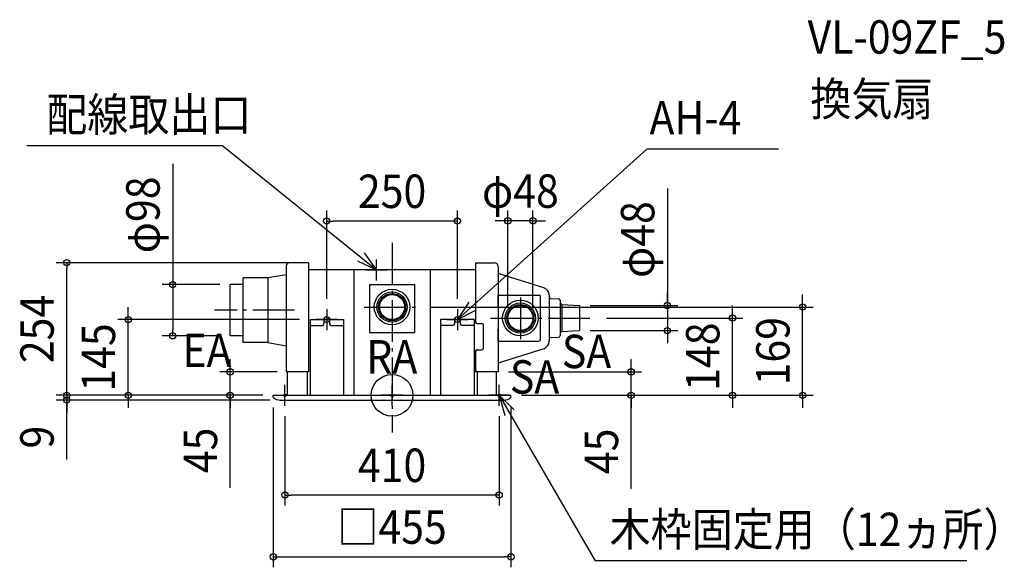
# Model space of a CAD drawing. Extents: x -713 to 1172, y -329 to 719.
import ezdxf
from ezdxf.enums import TextEntityAlignment as Align

# ---------------------------------------------------------------- set-up
doc = ezdxf.new("R2010")
doc.units = 0
doc.header["$LTSCALE"] = 20
doc.header["$PDMODE"] = 3
doc.header["$PDSIZE"] = -2
doc.linetypes.add('DASHDOT', pattern=[5.5, 4, -0.6, 0.3, -0.6])
doc.layers.get('DEFPOINTS').update_dxf_attribs({"linetype": 'CONTINUOUS'})
for name, color, linetype in [('ARRANGE', 1, 'CONTINUOUS'), ('BASIS', 6, 'DASHDOT'), ('DETAIL', 5, 'CONTINUOUS'), ('ETC', 61, 'CONTINUOUS'), ('FIX', 11, 'CONTINUOUS'), ('NOTE', 4, 'CONTINUOUS'), ('OUTLINE', 3, 'CONTINUOUS'), ('SIZE', 30, 'CONTINUOUS')]:
    doc.layers.add(name, color=color, linetype=linetype)
doc.styles.get("Standard").update_dxf_attribs({"font": 'SIMPLEX.shx', "width": 0.9, "height": 64, "bigfont": 'BIGFONT.shx'})

msp = doc.modelspace()

# ---------------------------------------------------------------- linework, layer by layer
at = {"layer": 'ARRANGE', "color": 1, "linetype": 'CONTINUOUS'}
msp.add_circle((0, 0), 40, dxfattribs=at)
msp.add_point((0, 0), dxfattribs=at)
at = {"layer": 'BASIS', "color": 6, "linetype": 'DASHDOT'}
for p, q in [((0, 292.15659), (0, -71.054979)), ((245.679186, 187.349431), (245.679186, 106.413506)), ((-186.718633, 163), (-339.880063, 163)), ((-53.336289, 169), (54.052726, 169)), ((188.636869, 148), (390.778804, 148))]:
    msp.add_line(p, q, dxfattribs=at)
at = {"layer": 'DEFPOINTS', "color": 30, "linetype": 'CONTINUOUS'}
for p in [(-125, 333.719293), (221.679186, 334.059209), (-622.753593, 254), (-160, 254), (-310, 212), (359, 172), (-125, 165), (54.052726, 169), (125, 165), (785.957912, 169), (-505.111417, 145), (-157, 145), (221.679186, 148), (269.679186, 148), (390.778804, 148), (651.667666, 148), (-419.927732, 114), (-310, 114), (359, 124), (527.063547, 124), (-309.860758, 45), (-200.100003, 45), (203, 45), (457.768753, 45), (-227.5, 0), (-227.5, 0), (-227.5, 0), (-227.5, 0), (227.5, 0), (227.5, 0), (227.5, 0), (-622.753593, -9), (-227.5, -3.30677), (-214.295341, -9), (227.5, -3.30677), (-205, -20), (205, -20), (-205, -190.961032), (227.5, -309.315098)]:
    msp.add_point(p, dxfattribs=at)
at = {"layer": 'DETAIL', "color": 5, "linetype": 'CONTINUOUS'}
for p, q in [((-203, 246.68), (-203, 45)), ((-160, 254), (-196.139972, 253.6786)), ((-160, 254), (-160, 45)), ((160, 254), (160, 140.4)), ((160, 254), (196.139972, 253.6786)), ((203, 246.68), (203, 45)), ((-203, 231), (-237.875125, 225)), ((160, 240.032563), (-160, 240.032563)), ((-73, 240.032563), (-73, 0)), ((73, 240.032563), (73, 0)), ((290.35448, 205.730079), (205.081972, 232.876372)), ((-310, 114), (-310, 212)), ((-285, 212), (-310, 212)), ((-285, 101), (-285, 225)), ((-237.875125, 225), (-285, 225)), ((-237.875125, 225), (-237.875125, 101)), ((-43, 211.930166), (-43, 120)), ((-42.930166, 211.930166), (43, 211.930166)), ((43, 211.930166), (43, 120)), ((203, 192), (281.267497, 192)), ((203, 169), (203, 192)), ((284.267497, 107), (284.267497, 189)), ((300.748387, 192.141312), (300.748387, 103.441359)), ((303.56871, 185.549409), (318.879677, 184.681808)), ((321.7, 181.687194), (321.7, 114.312806)), ((325.1, 174), (321.7, 176.914286)), ((325.1, 174), (321.7, 176.914286)), ((325.1, 174), (325.1, 122)), ((325.1, 174), (325.1, 122)), ((325.1, 174), (359, 172)), ((359, 172), (359, 124)), ((-157, 145), (-157, 0)), ((-157, 145), (-93, 145)), ((-157, 134), (-133.5, 134)), ((-130.5, 145), (-130.5, 137)), ((-119.5, 145), (-119.5, 137)), ((-116.5, 134), (-93, 134)), ((-93, 145), (-93, 0)), ((93, 145), (93, 0)), ((157, 145), (93, 145)), ((116.5, 134), (93, 134)), ((119.5, 145), (119.5, 137)), ((130.5, 145), (130.5, 137)), ((157, 134), (133.5, 134)), ((157, 145), (157, 0)), ((163, 137.4), (172, 137.4)), ((175, 90.4), (175, 134.4)), ((-285, 114), (-310, 114)), ((-43, 120), (42.930166, 120)), ((203, 104), (203, 127)), ((325.1, 122), (321.7, 119.085714)), ((325.1, 122), (321.7, 119.085714)), ((325.1, 122), (359, 124)), ((-237.875125, 101), (-285, 101)), ((-237.875125, 101), (-203, 95)), ((203, 104), (281.267497, 104)), ((303.568661, 110.435998), (318.879677, 111.318192)), ((160, 84.4), (160, 45)), ((163, 87.4), (172, 87.4)), ((290.338525, 89.16093), (205.066017, 62.014637)), ((-160, 45), (-203, 45)), ((-200.100003, 0), (-200.100003, 45)), ((-162.600003, 45), (-162.600003, 0)), ((203, 45), (160, 45)), ((162.600003, 45), (162.600003, 0)), ((200.100003, 0), (200.100003, 45)), ((-227.5, 0), (227.5, 0)), ((-227.5, -3.30677), (-227.5, 0)), ((195.807448, 0.03256), (185.207448, 0.03256)), ((227.5, -3.30677), (227.5, 0)), ((-214.295341, -9), (214.295341, -9))]:
    msp.add_line(p, q, dxfattribs=at)
for centre, radius in [((0, 169), 34.064), ((0, 169), 28.915), ((0, 169), 26), ((0, 169), 24), ((245.679186, 148), 34.064), ((245.679186, 148), 28.915), ((245.679186, 148), 26), ((245.679186, 148), 24)]:
    msp.add_circle(centre, radius, dxfattribs=at)
for centre, radius, start, end in [((-196, 246.68), 7, 91.145763, 180), ((196, 246.68), 7, 0, 88.854237), ((206, 235.732458), 3, 180, 252.181111), ((281.267497, 189), 3, 0, 90), ((285.764342, 191.44965), 15, 2.642889, 72.181111), ((303.748387, 188.544024), 3, 179.982988, 266.56637), ((318.7, 181.687194), 3, 0, 86.56637), ((-133.5, 137), 3, 270, 0), ((-116.5, 137), 3, 180, 270), ((116.5, 137), 3, 270, 0), ((133.5, 137), 3, 180, 270), ((163, 140.4), 3, 180, 270), ((172, 134.4), 3, 0, 90), ((318.7, 114.312806), 3, 273.43363, 0), ((281.267497, 107), 3, 270, 0), ((285.748387, 103.441359), 15, 287.818889, 0), ((303.748338, 107.441383), 3, 93.43363, 179.673363), ((163, 84.4), 3, 90, 180), ((172, 90.4), 3, 270, 0), ((205.984045, 59.158551), 3, 107.818889, 174.088223), ((-226, -3.30677), 1.5, 180, 230.654603), ((-214.271114, 11.000001), 20.000001, 230.654603, 270), ((214.271114, 11.000001), 20.000001, 270, 309.345397), ((226, -3.30677), 1.5, 309.345397, 0)]:
    msp.add_arc(centre, radius, start, end, dxfattribs=at)
at = {"layer": 'FIX', "color": 11, "linetype": 'CONTINUOUS'}
for centre, radius in [((-125, 145), 5.5), ((125, 145), 5.5), ((-205, 0), 2.5), ((0, 0), 2.5), ((205, 0), 2.5)]:
    msp.add_circle(centre, radius, dxfattribs=at)
at = {"layer": 'NOTE', "color": 4, "linetype": 'CONTINUOUS'}
for p, q in [((-323.675663, 477.546823), (-699.467478, 477.546823)), ((-323.675663, 477.546823), (-30, 240.032563)), ((125, 145), (487.742377, 471.232982)), ((739.542806, 471.232982), (487.742377, 471.232982)), ((-30, 240.032563), (-52.68641, 272.976862)), ((-66.119157, 257.219957), (-30, 240.032563)), ((-30, 220.032563), (-30, 260.032563)), ((-50, 240.032563), (-10, 240.032563)), ((146.781468, 178.54948), (125, 145)), ((-125, 165), (-125, 125)), ((125, 165), (125, 125)), ((125, 145), (160.638045, 163.163968)), ((-105, 145), (-145, 145)), ((105, 145), (145, 145)), ((-205, -20), (-205, 20)), ((0, -20), (0, 20)), ((205, -20), (205, 20)), ((-225, 0), (-185, 0)), ((20, 0), (-20, 0)), ((225, 0), (185, 0)), ((205, 0), (388.638697, -316.9372)), ((233.569853, -27.995777), (205, 0)), ((205, 0), (215.74433, -38.52998)), ((1100.582469, -316.9372), (388.638697, -316.9372))]:
    msp.add_line(p, q, dxfattribs=at)
at = {"layer": 'OUTLINE', "color": 3, "linetype": 'CONTINUOUS'}
for p, q in [((-203, 246.68), (-203, 45)), ((-160, 254), (-196.139972, 253.6786)), ((-160, 254), (-160, 240.032563)), ((160, 254), (160, 240.032563)), ((160, 254), (196.139972, 253.6786)), ((203, 246.68), (203, 45)), ((160, 240.032563), (-160, 240.032563)), ((-200.100003, 45), (-203, 45)), ((-200.100003, 0), (-200.100003, 45)), ((203, 45), (200.100003, 45)), ((200.100003, 0), (200.100003, 45)), ((-227.5, 0), (227.5, 0))]:
    msp.add_line(p, q, dxfattribs=at)
for centre, start, end in [((-196, 246.68), 91.145763, 180), ((196, 246.68), 0, 88.854237)]:
    msp.add_arc(centre, 7, start, end, dxfattribs=at)
at = {"layer": 'SIZE', "color": 30, "linetype": 'CONTINUOUS'}
for p, q in [((-419.927732, 443.218481), (-419.927732, 212)), ((527.063547, 395.929053), (527.063547, 172)), ((-125, 185), (-125, 353.719293)), ((125, 185), (125, 353.719293)), ((221.679186, 168), (221.679186, 354.059209)), ((269.679186, 168), (269.679186, 354.059209)), ((-125, 333.719293), (-113, 333.719293)), ((113, 333.719293), (-113, 333.719293)), ((125, 333.719293), (113, 333.719293)), ((209.679186, 334.059209), (197.679186, 334.059209)), ((221.679186, 334.059209), (209.679186, 334.059209)), ((269.679186, 334.059209), (221.679186, 334.059209)), ((269.679186, 334.059209), (281.679186, 334.059209)), ((281.679186, 334.059209), (293.679186, 334.059209)), ((-180, 254), (-642.753593, 254)), ((-622.753593, 254), (-622.753593, 242)), ((-622.753593, 12), (-622.753593, 242)), ((-330, 212), (-439.927732, 212)), ((-419.927732, 212), (-419.927732, 200)), ((-419.927732, 200), (-419.927732, 126)), ((527.063547, 184), (527.063547, 196)), ((785.957912, 181), (785.957912, 193)), ((379, 172), (547.063547, 172)), ((527.063547, 172), (527.063547, 184)), ((527.063547, 172), (527.063547, 124)), ((527.063547, 172), (527.063547, 124)), ((651.667666, 160), (651.667666, 172)), ((785.957912, 169), (785.957912, 181)), ((-505.111417, 157), (-505.111417, 169)), ((-505.111417, 145), (-505.111417, 157)), ((74.052726, 169), (805.957912, 169)), ((651.667666, 148), (651.667666, 160)), ((785.957912, 0), (785.957912, 169)), ((-177, 145), (-525.111417, 145)), ((-505.111417, 0), (-505.111417, 145)), ((410.778804, 148), (671.667666, 148)), ((651.667666, 0), (651.667666, 148)), ((-330, 114), (-439.927732, 114)), ((-419.927732, 114), (-419.927732, 126)), ((379, 124), (547.063547, 124)), ((527.063547, 124), (527.063547, 112)), ((527.063547, 112), (527.063547, 100)), ((-309.860758, 57), (-309.860758, 69)), ((-309.860758, 45), (-309.860758, 57)), ((457.768753, 57), (457.768753, 69)), ((457.768753, 45), (457.768753, 57)), ((-220.100003, 45), (-329.860758, 45)), ((-309.860758, 0), (-309.860758, 45)), ((-309.860758, 0), (-309.860758, 45)), ((223, 45), (477.768753, 45)), ((457.768753, 0), (457.768753, 45)), ((457.768753, 0), (457.768753, 45)), ((-622.753593, 12), (-622.753593, 24)), ((-247.5, 0), (-642.753593, 0)), ((-247.5, 0), (-642.753593, 0)), ((-622.753593, 0), (-622.753593, 12)), ((-622.753593, 0), (-622.753593, 12)), ((-622.753593, 0), (-622.753593, -9)), ((-622.753593, 0), (-622.753593, -9)), ((-247.5, 0), (-525.111417, 0)), ((-505.111417, 0), (-505.111417, -12)), ((-247.5, 0), (-329.860758, 0)), ((-309.860758, -177.121101), (-309.860758, 0)), ((-309.860758, 0), (-309.860758, -12)), ((247.5, 0), (477.768753, 0)), ((247.5, 0), (671.667666, 0)), ((247.5, 0), (805.957912, 0)), ((457.768753, -178.88232), (457.768753, 0)), ((457.768753, 0), (457.768753, -12)), ((651.667666, 0), (651.667666, -12)), ((785.957912, 0), (785.957912, -12)), ((-234.295341, -9), (-642.753593, -9)), ((-622.753593, -122.898535), (-622.753593, -9)), ((-622.753593, -9), (-622.753593, -21)), ((-505.111417, -12), (-505.111417, -24)), ((-309.860758, -12), (-309.860758, -24)), ((457.768753, -12), (457.768753, -24)), ((651.667666, -12), (651.667666, -24)), ((785.957912, -12), (785.957912, -24)), ((-622.753593, -21), (-622.753593, -33)), ((-227.5, -23.30677), (-227.5, -329.315098)), ((227.5, -23.30677), (227.5, -329.315098)), ((-205, -40), (-205, -210.961032)), ((205, -40), (205, -210.961032)), ((-205, -190.961032), (-193, -190.961032)), ((193, -190.961032), (-193, -190.961032)), ((205, -190.961032), (193, -190.961032)), ((-227.5, -309.315098), (-215.5, -309.315098)), ((-215.5, -309.315098), (215.5, -309.315098)), ((227.5, -309.315098), (215.5, -309.315098))]:
    msp.add_line(p, q, dxfattribs=at)
for centre in [(-125, 333.719293), (125, 333.719293), (221.679186, 334.059209), (269.679186, 334.059209), (-622.753593, 254), (-419.927732, 212), (527.063547, 172), (785.957912, 169), (-505.111417, 145), (651.667666, 148), (-419.927732, 114), (527.063547, 124), (-309.860758, 45), (457.768753, 45), (-622.753593, 0), (-622.753593, 0), (-505.111417, 0), (-309.860758, 0), (457.768753, 0), (651.667666, 0), (785.957912, 0), (-622.753593, -9), (-205, -190.961032), (205, -190.961032), (-227.5, -309.315098), (227.5, -309.315098)]:
    msp.add_circle(centre, 6, dxfattribs=at)

# ---------------------------------------------------------------- texts
at = {"layer": 'ETC', "color": 61, "linetype": 'CONTINUOUS', "width": 0.9}
for s, p in [('VL-09ZF_5', (795.590291, 654.138095)), ('換気扇', (800.904894, 535.494027))]:
    msp.add_text(s, height=64, dxfattribs=at).set_placement(p)
at = {"layer": 'NOTE', "color": 4, "linetype": 'CONTINUOUS', "width": 0.9}
for s, p in [('配線取出口', (-662.055614, 505.761531)), ('AH-4', (492.77544, 499.44769)), ('EA', (-401.380709, 54.11532)), ('SA', (324.997573, 52.068709)), ('RA', (-49.390093, 41.782471)), ('SA', (225.513429, 3.241006)), ('木枠固定用（12ヵ所）', (416.376922, -288.722491))]:
    msp.add_text(s, height=64, dxfattribs=at).set_placement(p)
at = {"layer": 'SIZE', "color": 30, "linetype": 'CONTINUOUS', "width": 0.9}
for s, p in [('φ98', (-444.927732, 345.532767)), ('φ48', (502.063547, 298.243339)), ('254', (-647.753593, 127)), ('145', (-530.111417, 72.5)), ('148', (626.667666, 74)), ('169', (760.957912, 84.5)), ('9', (-647.753593, -80.069963)), ('45', (-334.860758, -105.492529)), ('45', (432.768753, -107.253748))]:
    msp.add_text(s, height=64, rotation=90, dxfattribs=at).set_placement(p, align=Align.CENTER)
for s, p in [('250', (0, 358.719293)), ('φ48', (245.679186, 359.059209)), ('410', (0, -165.961032)), ('□455', (0, -284.315098))]:
    msp.add_text(s, height=64, dxfattribs=at).set_placement(p, align=Align.CENTER)

doc.saveas('drawing.dxf')
